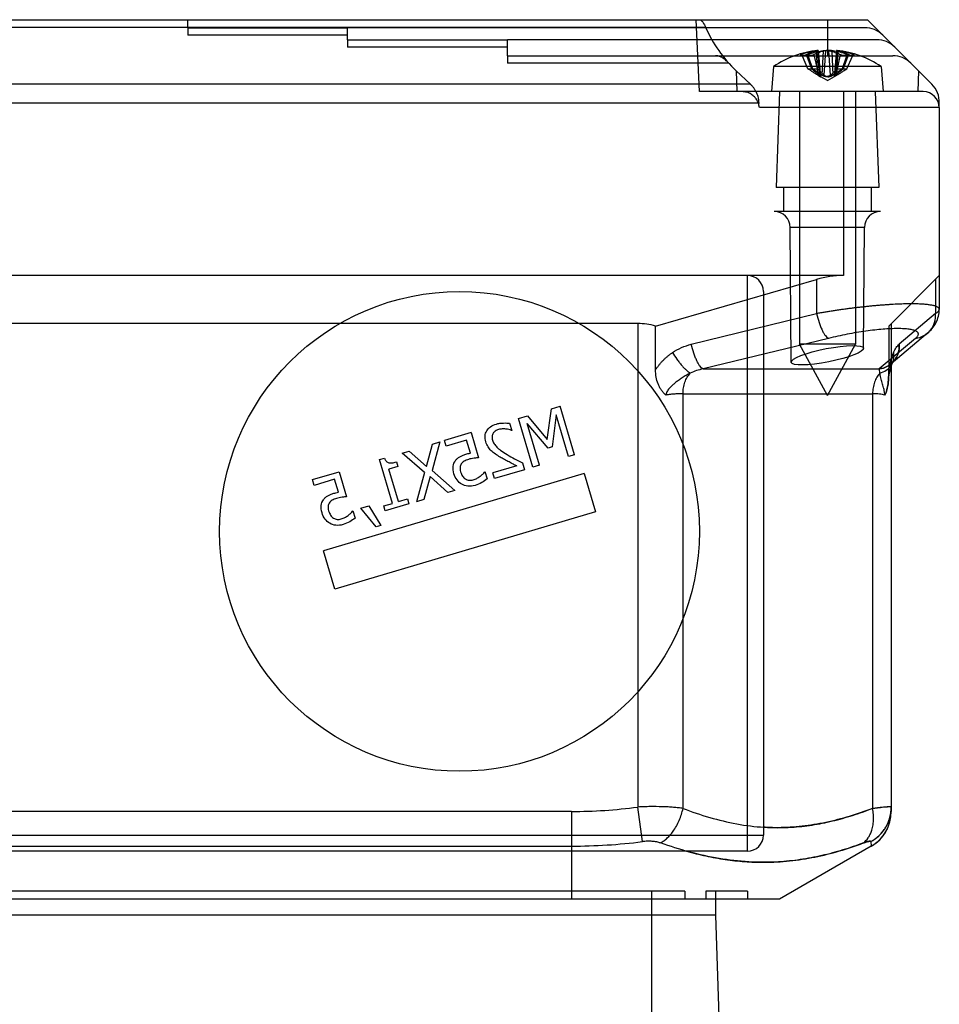
# Model space of a CAD drawing. Units: millimetres. Extents: x -1241 to 2180, y -871 to 993.
# Drawn here: x 928 to 985, y 96 to 157 of the extents above; entities that cross this region are included whole.
import ezdxf

# ---------------------------------------------------------------- set-up
doc = ezdxf.new("R2010")
doc.units = ezdxf.units.MM
doc.header["$LTSCALE"] = 19.36
doc.layers.get('0').update_dxf_attribs({"linetype": 'CONTINUOUS'})

msp = doc.modelspace()

# ---------------------------------------------------------------- linework, layer by layer
at = {"color": 9, "linetype": 'CONTINUOUS'}
for p, q in [((890.445, 157.317), (970.469, 157.317)), ((938.457, 156.817), (938.457, 157.317)), ((978.457, 157.317), (978.457, 155.067)), ((890.075, 156.849), (970.839, 156.849)), ((938.457, 156.817), (948.457, 156.817)), ((948.457, 156.067), (948.457, 156.817)), ((948.457, 156.349), (938.457, 156.349)), ((948.457, 156.067), (958.457, 156.067)), ((958.457, 155.067), (958.457, 156.067)), ((958.457, 155.599), (948.457, 155.599)), ((977.863, 153.85), (977.782, 155.379)), ((977.832, 155.379), (977.94, 153.85)), ((978.186, 155.379), (978.106, 153.85)), ((978.262, 153.85), (978.368, 155.379)), ((978.652, 153.85), (978.546, 155.379)), ((978.728, 155.379), (978.808, 153.85)), ((979.082, 155.379), (978.974, 153.85)), ((979.051, 153.85), (979.132, 155.379)), ((958.457, 155.067), (971.466, 155.067)), ((972.291, 154.599), (958.457, 154.599)), ((976.761, 155.102), (977.557, 155.102)), ((977.65, 155.036), (976.893, 155.036)), ((980.021, 155.036), (979.264, 155.036)), ((979.357, 155.102), (980.153, 155.102)), ((972.76, 154.12), (972.8, 152.817)), ((984.154, 154.12), (984.114, 152.817)), ((973.646, 153.286), (887.268, 153.286)), ((984.457, 152.817), (973.143, 152.817)), ((979.457, 152.817), (979.457, 141.317)), ((985.457, 151.817), (974.205, 151.817)), ((985.457, 151.817), (985.457, 141.317)), ((980.775, 144.324), (976.139, 144.324)), ((973.457, 105.317), (973.457, 141.317)), ((977.786, 141.08), (977.786, 138.935)), ((985.22, 141.08), (985.22, 138.935)), ((974.457, 140.317), (974.457, 106.317)), ((969.951, 137.02), (977.786, 138.935)), ((985.22, 138.935), (982.948, 137.02)), ((966.603, 138.317), (966.603, 108.082)), ((982.457, 138.317), (982.457, 107.802)), ((978.524, 137.389), (970.69, 135.474)), ((983.976, 137.389), (981.704, 135.474)), ((970.69, 135.474), (981.704, 135.474)), ((969.431, 107.997), (969.431, 133.929)), ((969.431, 133.929), (981.285, 133.929)), ((981.285, 133.929), (981.285, 107.997)), ((962.457, 107.802), (898.457, 107.802)), ((962.457, 107.802), (962.457, 102.317)), ((966.891, 105.917), (966.603, 108.082)), ((886.457, 106.317), (974.457, 106.317)), ((981.173, 105.917), (981.207, 105.637)), ((973.457, 105.317), (887.457, 105.317)), ((898.457, 105.637), (962.457, 105.637)), ((981.207, 105.637), (975.457, 102.317)), ((967.457, 102.817), (967.457, 79.208)), ((971.457, 102.817), (971.457, 101.317)), ((973.457, 102.817), (973.457, 102.317)), ((971.457, 101.317), (972.324, 76.495))]:
    msp.add_line(p, q, dxfattribs=at)
at = {"color": 6, "linetype": 'CONTINUOUS'}
for p, q in [((970.457, 152.817), (970.26, 157.317)), ((970.469, 157.317), (980.957, 157.317)), ((984.988, 153.286), (980.957, 157.317)), ((938.457, 156.817), (938.457, 156.349)), ((980.794, 156.817), (948.457, 156.817)), ((948.457, 156.067), (948.457, 155.599)), ((981.544, 156.067), (958.457, 156.067)), ((977.883, 155.389), (978.026, 153.755)), ((979.031, 155.389), (978.888, 153.755)), ((958.457, 155.067), (958.457, 154.599)), ((971.466, 155.067), (982.544, 155.067)), ((976.795, 155.109), (977.583, 155.109)), ((977.244, 154.243), (976.893, 155.036)), ((977.175, 155.036), (977.463, 154.243)), ((977.252, 155.036), (977.523, 154.243)), ((977.832, 154.243), (977.65, 155.036)), ((979.082, 154.243), (979.264, 155.036)), ((979.331, 155.109), (980.119, 155.109)), ((979.662, 155.036), (979.391, 154.243)), ((979.739, 155.036), (979.451, 154.243)), ((979.67, 154.243), (980.021, 155.036)), ((973.646, 153.286), (972.76, 154.12)), ((975.094, 154.387), (974.957, 152.817)), ((981.82, 154.387), (975.094, 154.387)), ((977.244, 154.243), (977.832, 154.243)), ((979.082, 154.243), (979.67, 154.243)), ((981.82, 154.387), (981.957, 152.817)), ((978.457, 153.517), (978.008, 153.756)), ((978.457, 153.517), (978.906, 153.756)), ((973.143, 152.817), (970.457, 152.817)), ((975.457, 152.817), (975.247, 146.817)), ((976.707, 152.817), (976.707, 137.017)), ((980.207, 152.817), (980.207, 137.017)), ((981.457, 152.817), (981.666, 146.817)), ((974.19, 152.104), (886.724, 152.104)), ((985.457, 151.817), (985.457, 152.104)), ((981.666, 146.817), (975.247, 146.817)), ((975.707, 146.817), (975.707, 145.317)), ((981.207, 146.817), (981.207, 145.317)), ((981.775, 145.317), (975.139, 145.317)), ((976.195, 135.902), (976.139, 144.324)), ((980.725, 136.761), (980.775, 144.324)), ((979.457, 141.317), (881.457, 141.317)), ((967.715, 138.16), (977.786, 141.08)), ((985.457, 141.317), (982.299, 138.16)), ((985.457, 141.317), (985.457, 139.2)), ((966.603, 138.317), (894.311, 138.317)), ((967.715, 135.422), (967.715, 138.16)), ((982.299, 138.16), (982.299, 135.422)), ((984.714, 137.711), (982.442, 135.796)), ((978.457, 133.817), (976.707, 137.017)), ((980.207, 137.017), (976.707, 137.017)), ((978.457, 133.817), (980.207, 137.017)), ((982.401, 135.434), (982.415, 135.488)), ((982.414, 135.484), (982.428, 135.535)), ((982.427, 135.531), (982.44, 135.579)), ((982.439, 135.576), (982.452, 135.621)), ((982.475, 135.827), (982.44, 135.795)), ((982.451, 135.618), (982.464, 135.661)), ((982.463, 135.658), (982.476, 135.699)), ((982.504, 135.855), (982.475, 135.827)), ((982.475, 135.697), (982.487, 135.734)), ((982.486, 135.733), (982.498, 135.767)), ((982.497, 135.765), (982.508, 135.795)), ((982.527, 135.88), (982.504, 135.855)), ((982.507, 135.794), (982.517, 135.82)), ((982.517, 135.819), (982.525, 135.84)), ((982.525, 135.839), (982.531, 135.853)), ((982.544, 135.901), (982.527, 135.879)), ((982.538, 135.87), (982.55, 135.896)), ((982.568, 135.933), (982.568, 135.933)), ((982.283, 134.838), (982.291, 134.907)), ((982.291, 134.906), (982.299, 134.968)), ((982.299, 134.967), (982.307, 135.02)), ((982.307, 135.019), (982.315, 135.068)), ((982.315, 135.067), (982.323, 135.114)), ((982.323, 135.113), (982.332, 135.157)), ((982.332, 135.155), (982.341, 135.199)), ((982.341, 135.196), (982.352, 135.243)), ((982.351, 135.239), (982.363, 135.29)), ((982.362, 135.286), (982.376, 135.34)), ((982.375, 135.335), (982.402, 135.438)), ((982.266, 134.688), (982.274, 134.767)), ((982.274, 134.765), (982.283, 134.84)), ((961.203, 132.981), (961.755, 133.144)), ((962.655, 130.105), (961.755, 133.144)), ((959.149, 132.372), (959.71, 132.538)), ((959.71, 132.538), (960.945, 131.064)), ((960.945, 131.064), (961.203, 132.981)), ((961.502, 132.611), (961.244, 130.598)), ((962.278, 129.993), (961.502, 132.611)), ((958.59, 132.078), (958.723, 131.629)), ((960.049, 129.333), (959.149, 132.372)), ((960.453, 129.452), (959.677, 132.07)), ((960.998, 130.525), (959.677, 132.07)), ((956.181, 131.493), (954.513, 130.999)), ((956.181, 131.493), (956.645, 129.926)), ((953.398, 129.374), (953.769, 130.778)), ((954.232, 130.916), (953.743, 129.12)), ((953.769, 130.778), (954.232, 130.916)), ((954.619, 130.642), (954.513, 130.999)), ((955.895, 131.02), (954.619, 130.642)), ((956.135, 130.209), (955.895, 131.02)), ((961.244, 130.598), (960.998, 130.525)), ((951.87, 130.216), (952.306, 130.345)), ((953.265, 129), (951.87, 130.216)), ((952.306, 130.345), (953.398, 129.374)), ((962.655, 130.105), (962.278, 129.993)), ((950.446, 129.805), (950.761, 129.898)), ((951.258, 127.066), (950.446, 129.805)), ((951.597, 129.382), (951.046, 129.219)), ((951.515, 129.66), (951.597, 129.382)), ((959.033, 129.415), (957.541, 128.973)), ((959.392, 129.607), (959.519, 129.176)), ((960.453, 129.452), (960.049, 129.333)), ((946.259, 128.554), (947.927, 129.048)), ((963.252, 128.93), (946.952, 124.102)), ((947.927, 129.048), (948.391, 127.481)), ((951.649, 127.182), (951.046, 129.219)), ((953.265, 129), (952.771, 127.176)), ((953.614, 128.744), (953.234, 127.314)), ((954.726, 127.756), (953.614, 128.744)), ((955.162, 127.885), (953.743, 129.12)), ((957.039, 129.055), (957.175, 128.599)), ((957.645, 128.62), (957.541, 128.973)), ((959.519, 129.176), (957.645, 128.62)), ((963.252, 128.93), (963.962, 126.533)), ((946.365, 128.196), (946.259, 128.554)), ((947.641, 128.574), (946.365, 128.196)), ((947.881, 127.764), (947.641, 128.574)), ((955.162, 127.885), (954.726, 127.756)), ((949.281, 126.775), (949.791, 126.926)), ((949.791, 126.926), (950.546, 125.695)), ((950.718, 126.906), (951.258, 127.066)), ((950.81, 126.595), (950.718, 126.906)), ((952.293, 127.035), (950.81, 126.595)), ((951.649, 127.182), (952.201, 127.345)), ((952.201, 127.345), (952.293, 127.035)), ((953.234, 127.314), (952.771, 127.176)), ((963.962, 126.533), (947.662, 121.705)), ((948.786, 126.61), (948.921, 126.154)), ((950.248, 125.607), (949.281, 126.775)), ((950.546, 125.695), (950.248, 125.607)), ((947.662, 121.705), (946.952, 124.102)), ((981.571, 105.893), (981.684, 105.996)), ((981.681, 105.993), (981.789, 106.102)), ((981.785, 106.098), (981.887, 106.214)), ((981.883, 106.209), (981.979, 106.332)), ((981.974, 106.325), (982.063, 106.455)), ((981.207, 105.637), (981.334, 105.716)), ((981.333, 105.715), (981.456, 105.802)), ((981.455, 105.801), (981.573, 105.896)), ((975.457, 102.317), (885.457, 102.317)), ((969.546, 102.817), (891.368, 102.817)), ((969.546, 102.817), (969.546, 102.317)), ((970.868, 102.817), (970.868, 102.317)), ((973.457, 102.817), (970.868, 102.817)), ((971.457, 101.317), (889.457, 101.317))]:
    msp.add_line(p, q, dxfattribs=at)
for points in [[(984.717, 137.715), (984.794, 137.782), (984.868, 137.853), (984.94, 137.927), (985.008, 138.005), (985.073, 138.087), (985.135, 138.174), (985.193, 138.265), (985.246, 138.361), (985.294, 138.459), (985.336, 138.562), (985.373, 138.667), (985.403, 138.773), (985.426, 138.881), (985.443, 138.989), (985.452, 139.095), (985.455, 139.2)], [(985.246, 138.36), (985.294, 138.459), (985.336, 138.562)], [(985.373, 138.667), (985.403, 138.773), (985.426, 138.881), (985.443, 138.989), (985.452, 139.095)], [(982.538, 135.87), (982.55, 135.896), (982.559, 135.915), (982.565, 135.927)], [(982.565, 135.927), (982.568, 135.933), (982.568, 135.932), (982.564, 135.927), (982.557, 135.916), (982.544, 135.901)], [(982.058, 106.447), (982.134, 106.573), (982.202, 106.703), (982.263, 106.837)], [(982.063, 106.455), (982.139, 106.583), (982.208, 106.715)]]:
    msp.add_lwpolyline(points, dxfattribs=at)
msp.add_circle((955.457, 125.317), 15, dxfattribs=at)
for centre, radius, start, end in [((980.794, 155.217), 1.6, 45, 90), ((981.544, 154.467), 1.6, 45, 90), ((978.457, 149.418), 6, 95.75883, 124.08818), ((978.257, 151.607), 3.801, 97.17278, 113.16803), ((978.457, 149.418), 6, 55.91229, 84.2405), ((978.657, 151.607), 3.801, 66.83197, 82.82722), ((982.544, 153.467), 1.6, 45, 90), ((983.857, 152.155), 1.6, 358.17912, 45), ((975.139, 144.317), 1, 0.38197, 90), ((981.775, 144.317), 1, 90, 179.61803)]:
    msp.add_arc(centre, radius, start, end, dxfattribs=at)
at = {"color": 9, "linetype": 'CONTINUOUS'}
for centre, radius, start, end in [((984.457, 151.817), 1, 0, 90), ((962.417, 139.265), 31.463, 270.07278, 277.64507), ((979.957, 107.802), 2.5, 300, 360), ((962.429, 141.371), 35.734, 270.04481, 277.17285), ((973.457, 106.317), 1, 270, 360)]:
    msp.add_arc(centre, radius, start, end, dxfattribs=at)
at = {"color": 6, "linetype": 'CONTINUOUS'}
for centre, major_axis, ratio, start_param, end_param in [((978.457, 160.181), (0, 8.321), 0.999046, 1.982753, 2.38661), ((973.457, 140.317), (1, 0), 1, 0, 1.570796), ((979.457, 135.317), (0, 6), 1, 0, 0.282253), ((966.603, 134.317), (0, 4), 1, -0.281859, 0)]:
    msp.add_ellipse(centre, major_axis=major_axis, ratio=ratio, start_param=start_param, end_param=end_param, dxfattribs=at)
msp.add_ellipse((978.46, 136.332), major_axis=(2.264, 0.444), ratio=0.182676, dxfattribs=at)
for points, knots in [([(970.469, 157.317), (970.482, 157.317), (970.511, 157.311), (970.553, 157.286), (970.597, 157.247), (970.644, 157.194), (970.692, 157.127), (970.742, 157.046), (970.792, 156.952), (970.823, 156.885), (970.839, 156.849)], [0, 0, 0, 0, 0.063347, 0.140279, 0.234776, 0.348686, 0.482808, 0.636832, 0.809731, 1, 1, 1, 1]), ([(977.074, 155.102), (977.153, 155.148), (977.316, 155.23), (977.57, 155.324), (977.745, 155.364), (977.832, 155.379)], [0, 0, 0, 0, 0.340007, 0.672352, 1, 1, 1, 1]), ([(977.125, 155.102), (977.24, 155.148), (977.472, 155.231), (977.827, 155.324), (978.066, 155.364), (978.186, 155.379)], [0, 0, 0, 0, 0.337446, 0.670537, 1, 1, 1, 1]), ([(978.368, 155.379), (978.276, 155.364), (978.092, 155.323), (977.82, 155.23), (977.644, 155.148), (977.557, 155.102)], [0, 0, 0, 0, 0.323803, 0.656439, 1, 1, 1, 1]), ([(977.832, 155.379), (977.841, 155.38), (977.856, 155.383), (977.87, 155.385), (977.888, 155.39), (977.862, 155.388), (977.846, 155.386), (977.815, 155.383), (977.794, 155.38), (977.782, 155.379)], [0, 0, 0, 0, 0.169692, 0.284375, 0.335308, 0.427421, 0.566102, 0.761997, 1, 1, 1, 1]), ([(978.186, 155.379), (978.2, 155.38), (978.23, 155.383), (978.277, 155.387), (978.326, 155.389), (978.376, 155.389), (978.424, 155.389), (978.469, 155.387), (978.51, 155.384), (978.535, 155.381), (978.546, 155.379)], [0, 0, 0, 0, 0.119032, 0.251946, 0.390082, 0.529012, 0.664145, 0.791085, 0.905456, 1, 1, 1, 1]), ([(978.728, 155.379), (978.714, 155.38), (978.683, 155.383), (978.637, 155.387), (978.587, 155.389), (978.538, 155.389), (978.49, 155.389), (978.444, 155.387), (978.404, 155.384), (978.379, 155.381), (978.368, 155.379)], [0, 0, 0, 0, 0.119032, 0.251946, 0.390082, 0.529012, 0.664145, 0.791085, 0.905456, 1, 1, 1, 1]), ([(978.546, 155.379), (978.638, 155.364), (978.822, 155.323), (979.094, 155.23), (979.27, 155.148), (979.357, 155.102)], [0, 0, 0, 0, 0.323803, 0.656439, 1, 1, 1, 1]), ([(979.788, 155.102), (979.674, 155.148), (979.442, 155.231), (979.087, 155.324), (978.848, 155.364), (978.728, 155.379)], [0, 0, 0, 0, 0.337446, 0.670537, 1, 1, 1, 1]), ([(979.082, 155.379), (979.073, 155.38), (979.058, 155.383), (979.044, 155.385), (979.026, 155.39), (979.052, 155.388), (979.068, 155.386), (979.099, 155.383), (979.12, 155.38), (979.132, 155.379)], [0, 0, 0, 0, 0.169692, 0.284375, 0.335308, 0.427421, 0.566102, 0.761997, 1, 1, 1, 1]), ([(979.84, 155.102), (979.761, 155.148), (979.598, 155.23), (979.343, 155.324), (979.169, 155.364), (979.082, 155.379)], [0, 0, 0, 0, 0.340007, 0.672352, 1, 1, 1, 1]), ([(972.291, 154.599), (972.258, 154.636), (972.191, 154.705), (972.086, 154.798), (971.979, 154.878), (971.874, 154.945), (971.769, 154.998), (971.666, 155.037), (971.565, 155.062), (971.498, 155.067), (971.466, 155.067)], [0, 0, 0, 0, 0.152319, 0.296683, 0.433039, 0.561407, 0.681864, 0.794654, 0.900361, 1, 1, 1, 1]), ([(976.893, 155.036), (976.889, 155.045), (976.879, 155.062), (976.86, 155.084), (976.837, 155.1), (976.812, 155.108), (976.786, 155.11), (976.769, 155.105), (976.761, 155.102)], [0, 0, 0, 0, 0.183002, 0.358792, 0.526111, 0.686307, 0.842633, 1, 1, 1, 1]), ([(977.074, 155.102), (977.079, 155.105), (977.092, 155.11), (977.112, 155.108), (977.131, 155.099), (977.149, 155.083), (977.164, 155.062), (977.171, 155.045), (977.175, 155.036)], [0, 0, 0, 0, 0.140713, 0.279813, 0.430175, 0.599825, 0.790909, 1, 1, 1, 1]), ([(977.125, 155.102), (977.134, 155.105), (977.151, 155.11), (977.177, 155.109), (977.202, 155.1), (977.223, 155.084), (977.241, 155.062), (977.249, 155.045), (977.252, 155.036)], [0, 0, 0, 0, 0.164127, 0.323699, 0.483329, 0.647555, 0.819591, 1, 1, 1, 1]), ([(977.65, 155.036), (977.648, 155.045), (977.643, 155.061), (977.631, 155.083), (977.615, 155.099), (977.596, 155.109), (977.576, 155.11), (977.563, 155.105), (977.557, 155.102)], [0, 0, 0, 0, 0.203842, 0.38787, 0.551382, 0.699998, 0.844952, 1, 1, 1, 1]), ([(979.264, 155.036), (979.266, 155.045), (979.271, 155.061), (979.283, 155.083), (979.299, 155.099), (979.318, 155.109), (979.338, 155.11), (979.351, 155.105), (979.357, 155.102)], [0, 0, 0, 0, 0.203842, 0.38787, 0.551382, 0.699998, 0.844952, 1, 1, 1, 1]), ([(979.788, 155.102), (979.78, 155.105), (979.763, 155.11), (979.737, 155.109), (979.712, 155.1), (979.691, 155.084), (979.673, 155.062), (979.665, 155.045), (979.662, 155.036)], [0, 0, 0, 0, 0.164127, 0.323699, 0.483329, 0.647555, 0.819591, 1, 1, 1, 1]), ([(979.84, 155.102), (979.835, 155.105), (979.822, 155.11), (979.802, 155.108), (979.783, 155.099), (979.765, 155.083), (979.75, 155.062), (979.742, 155.045), (979.739, 155.036)], [0, 0, 0, 0, 0.140713, 0.279813, 0.430175, 0.599825, 0.790909, 1, 1, 1, 1]), ([(980.021, 155.036), (980.025, 155.045), (980.035, 155.062), (980.054, 155.084), (980.077, 155.1), (980.102, 155.108), (980.128, 155.11), (980.145, 155.105), (980.153, 155.102)], [0, 0, 0, 0, 0.183002, 0.358792, 0.526111, 0.686307, 0.842633, 1, 1, 1, 1]), ([(977.863, 153.85), (977.846, 153.86), (977.81, 153.883), (977.752, 153.92), (977.687, 153.961), (977.614, 154.006), (977.534, 154.057), (977.446, 154.114), (977.348, 154.176), (977.28, 154.22), (977.244, 154.243)], [0, 0, 0, 0, 0.082939, 0.175986, 0.280155, 0.396453, 0.525871, 0.669182, 0.827016, 1, 1, 1, 1]), ([(977.94, 153.85), (977.926, 153.86), (977.898, 153.883), (977.853, 153.92), (977.803, 153.961), (977.747, 154.007), (977.686, 154.058), (977.617, 154.114), (977.542, 154.177), (977.49, 154.22), (977.463, 154.243)], [0, 0, 0, 0, 0.083106, 0.176307, 0.280621, 0.397056, 0.526585, 0.669886, 0.827508, 1, 1, 1, 1]), ([(978.106, 153.85), (978.09, 153.86), (978.055, 153.883), (978, 153.92), (977.939, 153.961), (977.871, 154.007), (977.795, 154.058), (977.712, 154.114), (977.62, 154.177), (977.556, 154.22), (977.523, 154.243)], [0, 0, 0, 0, 0.083354, 0.176735, 0.281159, 0.397633, 0.527128, 0.67032, 0.827762, 1, 1, 1, 1]), ([(978.262, 153.85), (978.25, 153.86), (978.224, 153.883), (978.184, 153.92), (978.139, 153.961), (978.089, 154.006), (978.033, 154.057), (977.971, 154.114), (977.904, 154.176), (977.856, 154.22), (977.832, 154.243)], [0, 0, 0, 0, 0.082762, 0.17568, 0.279768, 0.396038, 0.52548, 0.668867, 0.826832, 1, 1, 1, 1]), ([(978.652, 153.85), (978.664, 153.86), (978.69, 153.883), (978.73, 153.92), (978.775, 153.961), (978.825, 154.006), (978.881, 154.057), (978.943, 154.114), (979.01, 154.176), (979.058, 154.22), (979.082, 154.243)], [0, 0, 0, 0, 0.082762, 0.17568, 0.279768, 0.396038, 0.52548, 0.668867, 0.826832, 1, 1, 1, 1]), ([(978.808, 153.85), (978.824, 153.86), (978.859, 153.883), (978.913, 153.92), (978.975, 153.961), (979.043, 154.007), (979.119, 154.058), (979.202, 154.114), (979.294, 154.177), (979.358, 154.22), (979.391, 154.243)], [0, 0, 0, 0, 0.083354, 0.176735, 0.281159, 0.397633, 0.527128, 0.67032, 0.827762, 1, 1, 1, 1]), ([(978.974, 153.85), (978.988, 153.86), (979.016, 153.883), (979.061, 153.92), (979.111, 153.961), (979.166, 154.007), (979.228, 154.058), (979.297, 154.114), (979.372, 154.177), (979.424, 154.22), (979.451, 154.243)], [0, 0, 0, 0, 0.083106, 0.176307, 0.280621, 0.397056, 0.526585, 0.669886, 0.827508, 1, 1, 1, 1]), ([(979.051, 153.85), (979.068, 153.86), (979.104, 153.883), (979.162, 153.92), (979.227, 153.961), (979.299, 154.006), (979.38, 154.057), (979.468, 154.114), (979.566, 154.176), (979.634, 154.22), (979.67, 154.243)], [0, 0, 0, 0, 0.082939, 0.175986, 0.280155, 0.396453, 0.525871, 0.669182, 0.827016, 1, 1, 1, 1]), ([(977.863, 153.85), (977.877, 153.841), (977.902, 153.825), (977.936, 153.803), (977.963, 153.785), (977.984, 153.771), (978.001, 153.76), (978.012, 153.754), (978.021, 153.75), (978.027, 153.753), (978.023, 153.762), (978.018, 153.772), (978.007, 153.786), (977.991, 153.804), (977.968, 153.826), (977.95, 153.841), (977.94, 153.85)], [0, 0, 0, 0, 0.152368, 0.274712, 0.37445, 0.453719, 0.514398, 0.556771, 0.581528, 0.593875, 0.614047, 0.650654, 0.704958, 0.778833, 0.874755, 1, 1, 1, 1]), ([(978.652, 153.85), (978.642, 153.84), (978.62, 153.823), (978.585, 153.801), (978.549, 153.783), (978.512, 153.769), (978.474, 153.759), (978.435, 153.752), (978.395, 153.75), (978.355, 153.753), (978.314, 153.759), (978.274, 153.77), (978.232, 153.784), (978.191, 153.802), (978.148, 153.824), (978.12, 153.84), (978.106, 153.85)], [0, 0, 0, 0, 0.071952, 0.140998, 0.208824, 0.275477, 0.341969, 0.408617, 0.475678, 0.543674, 0.613154, 0.684313, 0.757553, 0.834073, 0.914138, 1, 1, 1, 1]), ([(978.262, 153.85), (978.272, 153.84), (978.294, 153.823), (978.329, 153.801), (978.365, 153.783), (978.402, 153.769), (978.44, 153.759), (978.479, 153.752), (978.519, 153.75), (978.559, 153.753), (978.6, 153.759), (978.64, 153.77), (978.682, 153.784), (978.723, 153.802), (978.766, 153.824), (978.794, 153.84), (978.808, 153.85)], [0, 0, 0, 0, 0.071952, 0.140998, 0.208824, 0.275477, 0.341969, 0.408617, 0.475678, 0.543674, 0.613154, 0.684313, 0.757553, 0.834073, 0.914138, 1, 1, 1, 1]), ([(979.051, 153.85), (979.037, 153.841), (979.012, 153.825), (978.978, 153.803), (978.951, 153.785), (978.93, 153.771), (978.913, 153.76), (978.901, 153.754), (978.893, 153.75), (978.887, 153.753), (978.891, 153.762), (978.896, 153.772), (978.907, 153.786), (978.923, 153.804), (978.946, 153.826), (978.964, 153.841), (978.974, 153.85)], [0, 0, 0, 0, 0.152368, 0.274712, 0.37445, 0.453719, 0.514398, 0.556771, 0.581528, 0.593875, 0.614047, 0.650654, 0.704958, 0.778833, 0.874755, 1, 1, 1, 1]), ([(974.19, 152.104), (974.156, 152.14), (974.098, 152.205), (974.044, 152.318), (973.974, 152.412), (973.893, 152.504), (973.797, 152.59), (973.687, 152.666), (973.563, 152.731), (973.429, 152.78), (973.288, 152.81), (973.191, 152.817), (973.143, 152.817)], [0, 0, 0, 0, 0.111046, 0.194044, 0.281382, 0.373344, 0.469944, 0.57088, 0.675493, 0.782766, 0.891403, 1, 1, 1, 1]), ([(974.19, 152.104), (974.188, 152.168), (974.173, 152.28), (974.144, 152.439), (974.102, 152.583), (974.045, 152.727), (973.973, 152.872), (973.883, 153.016), (973.775, 153.156), (973.691, 153.244), (973.646, 153.286)], [0, 0, 0, 0, 0.144582, 0.253012, 0.364664, 0.480472, 0.601289, 0.727838, 0.860655, 1, 1, 1, 1]), ([(974.205, 151.817), (974.203, 151.851), (974.199, 151.92), (974.163, 152.012), (974.177, 152.078), (974.19, 152.104)], [0, 0, 0, 0, 0.347883, 0.704648, 1, 1, 1, 1]), ([(968.353, 133.847), (968.298, 133.895), (968.195, 133.997), (968.063, 134.167), (967.955, 134.349), (967.838, 134.611), (967.741, 134.969), (967.716, 135.268), (967.715, 135.422)], [0, 0, 0, 0, 0.125368, 0.247089, 0.367509, 0.488345, 0.736729, 1, 1, 1, 1]), ([(969.888, 135.213), (969.8, 135.17), (969.627, 135.076), (969.379, 134.924), (969.151, 134.765), (968.949, 134.611), (968.77, 134.459), (968.605, 134.293), (968.472, 134.136), (968.388, 133.98), (968.361, 133.892), (968.353, 133.847)], [0, 0, 0, 0, 0.139547, 0.280449, 0.414759, 0.535984, 0.642246, 0.749056, 0.870119, 0.933994, 1, 1, 1, 1]), ([(969.431, 133.929), (969.431, 133.991), (969.436, 134.115), (969.467, 134.357), (969.54, 134.646), (969.683, 134.957), (969.815, 135.136), (969.888, 135.213)], [0, 0, 0, 0, 0.13358, 0.266269, 0.525253, 0.771099, 1, 1, 1, 1]), ([(981.742, 135.213), (981.669, 135.136), (981.537, 134.957), (981.394, 134.646), (981.321, 134.357), (981.291, 134.115), (981.285, 133.991), (981.285, 133.929)], [0, 0, 0, 0, 0.228901, 0.474747, 0.733731, 0.86642, 1, 1, 1, 1]), ([(982.054, 133.847), (982.047, 133.931), (982.026, 134.082), (981.98, 134.285), (981.935, 134.453), (981.888, 134.607), (981.843, 134.761), (981.8, 134.918), (981.764, 135.069), (981.747, 135.167), (981.742, 135.213)], [0, 0, 0, 0, 0.180238, 0.325806, 0.443929, 0.55282, 0.668459, 0.787151, 0.90023, 1, 1, 1, 1]), ([(982.054, 133.847), (982.081, 133.897), (982.129, 134.005), (982.183, 134.176), (982.223, 134.358), (982.263, 134.622), (982.292, 134.978), (982.299, 135.271), (982.299, 135.422)], [0, 0, 0, 0, 0.107074, 0.220037, 0.334204, 0.453309, 0.717718, 1, 1, 1, 1]), ([(982.299, 135.422), (982.299, 135.271), (982.292, 134.978), (982.263, 134.622), (982.223, 134.358), (982.183, 134.176), (982.129, 134.005), (982.081, 133.897), (982.054, 133.847)], [0, 0, 0, 0, 0.28237, 0.546783, 0.665896, 0.779925, 0.892893, 1, 1, 1, 1]), ([(958.723, 131.629), (958.715, 131.631), (958.67, 131.647), (958.548, 131.685), (958.415, 131.712), (958.351, 131.718)], [0, 0, 0, 0, 0.110822, 0.555411, 1, 1, 1, 1]), ([(957.519, 131.027), (957.543, 130.945), (957.594, 130.83), (957.694, 130.689), (957.782, 130.592), (957.894, 130.492), (958.091, 130.342), (958.288, 130.214), (958.441, 130.121)], [0, 0, 0, 0, 0.25, 0.375, 0.5, 0.625, 0.75, 1, 1, 1, 1]), ([(956.738, 128.762), (956.801, 128.809), (956.916, 128.906), (957.001, 128.997), (957.026, 129.034), (957.03, 129.039)], [0, 0, 0, 0, 0.454809, 0.909618, 1, 1, 1, 1]), ([(948.484, 126.316), (948.547, 126.364), (948.662, 126.461), (948.747, 126.552), (948.773, 126.588), (948.776, 126.594)], [0, 0, 0, 0, 0.454809, 0.909618, 1, 1, 1, 1])]:
    msp.add_open_spline(points, degree=3, knots=knots, dxfattribs=at)
at = {"color": 9, "linetype": 'CONTINUOUS'}
for points, knots in [([(985.22, 138.935), (985.242, 138.949), (985.285, 138.977), (985.342, 139.02), (985.388, 139.062), (985.422, 139.103), (985.446, 139.143), (985.458, 139.183), (985.457, 139.221), (985.444, 139.257), (985.418, 139.291), (985.382, 139.322), (985.335, 139.351), (985.278, 139.378), (985.209, 139.403), (985.131, 139.427), (985.041, 139.448), (984.94, 139.467), (984.83, 139.484), (984.709, 139.5), (984.578, 139.513), (984.437, 139.524), (984.287, 139.532), (984.129, 139.539), (983.962, 139.543), (983.787, 139.545), (983.605, 139.545), (983.414, 139.543), (983.216, 139.539), (983.01, 139.532), (982.797, 139.523), (982.577, 139.512), (982.351, 139.499), (982.12, 139.484), (981.884, 139.466), (981.643, 139.447), (981.399, 139.425), (981.152, 139.402), (980.902, 139.376), (980.649, 139.349), (980.392, 139.32), (980.132, 139.289), (979.87, 139.256), (979.608, 139.221), (979.344, 139.184), (979.081, 139.146), (978.818, 139.107), (978.556, 139.066), (978.296, 139.023), (978.04, 138.98), (977.87, 138.95), (977.786, 138.935)], [0, 0, 0, 0, 0.009865, 0.01859, 0.026185, 0.032705, 0.03827, 0.043108, 0.04757, 0.052089, 0.05708, 0.062838, 0.069532, 0.077268, 0.086119, 0.096148, 0.107412, 0.119922, 0.133647, 0.148558, 0.164638, 0.181866, 0.200223, 0.219653, 0.240066, 0.261419, 0.283722, 0.306996, 0.331267, 0.356507, 0.382612, 0.409503, 0.437139, 0.465478, 0.49447, 0.524026, 0.554011, 0.584343, 0.61506, 0.646202, 0.677797, 0.709815, 0.74211, 0.774548, 0.807075, 0.839642, 0.872179, 0.904603, 0.936796, 0.968634, 1, 1, 1, 1]), ([(977.786, 138.935), (977.828, 138.749), (977.903, 138.478), (978.026, 138.137), (978.123, 137.912), (978.223, 137.72), (978.323, 137.567), (978.409, 137.467), (978.476, 137.414), (978.508, 137.396), (978.524, 137.389)], [0, 0, 0, 0, 0.327106, 0.481221, 0.622659, 0.747219, 0.852395, 0.93658, 0.970759, 1, 1, 1, 1]), ([(983.976, 137.389), (984.155, 137.412), (984.506, 137.528), (984.932, 137.883), (985.188, 138.378), (985.232, 138.75), (985.22, 138.935)], [0, 0, 0, 0, 0.249306, 0.496169, 0.745265, 1, 1, 1, 1]), ([(983.976, 137.389), (984.001, 137.411), (984.047, 137.453), (984.102, 137.519), (984.137, 137.582), (984.152, 137.643), (984.145, 137.701), (984.117, 137.754), (984.069, 137.801), (984.003, 137.843), (983.918, 137.879), (983.816, 137.911), (983.696, 137.938), (983.504, 137.97), (983.223, 137.994), (982.843, 138.003), (982.408, 137.992), (981.927, 137.96), (981.407, 137.909), (980.856, 137.84), (980.283, 137.752), (979.501, 137.611), (978.914, 137.484), (978.524, 137.389)], [0, 0, 0, 0, 0.016455, 0.030264, 0.041782, 0.051595, 0.0606, 0.069906, 0.080509, 0.093083, 0.108016, 0.125475, 0.145513, 0.168127, 0.220899, 0.283313, 0.354652, 0.433811, 0.519561, 0.610656, 0.705787, 0.803439, 1, 1, 1, 1]), ([(968.768, 136.498), (968.947, 136.62), (969.329, 136.829), (969.742, 136.968), (969.951, 137.02)], [0, 0, 0, 0, 0.501193, 1, 1, 1, 1]), ([(970.69, 135.474), (970.674, 135.481), (970.641, 135.499), (970.574, 135.553), (970.488, 135.652), (970.388, 135.805), (970.288, 135.997), (970.192, 136.222), (970.068, 136.563), (969.993, 136.834), (969.951, 137.02)], [0, 0, 0, 0, 0.029241, 0.06342, 0.147605, 0.252781, 0.377341, 0.518779, 0.672894, 1, 1, 1, 1]), ([(981.704, 135.474), (981.883, 135.497), (982.234, 135.613), (982.66, 135.968), (982.917, 136.463), (982.96, 136.835), (982.948, 137.02)], [0, 0, 0, 0, 0.249306, 0.496169, 0.745265, 1, 1, 1, 1]), ([(982.948, 137.02), (982.96, 136.835), (982.917, 136.463), (982.66, 135.968), (982.234, 135.613), (981.883, 135.497), (981.704, 135.474)], [0, 0, 0, 0, 0.254735, 0.503831, 0.750694, 1, 1, 1, 1]), ([(982.604, 136.498), (982.629, 136.556), (982.679, 136.663), (982.764, 136.808), (982.851, 136.927), (982.915, 136.992), (982.948, 137.02)], [0, 0, 0, 0, 0.299609, 0.564518, 0.796923, 1, 1, 1, 1]), ([(967.715, 135.422), (967.733, 135.449), (967.768, 135.502), (967.841, 135.606), (967.937, 135.732), (968.059, 135.877), (968.188, 136.016), (968.324, 136.148), (968.466, 136.272), (968.613, 136.39), (968.716, 136.463), (968.768, 136.498)], [0, 0, 0, 0, 0.06315, 0.126176, 0.251856, 0.377098, 0.501992, 0.626633, 0.751126, 0.875568, 1, 1, 1, 1]), ([(968.768, 136.498), (968.857, 136.355), (968.999, 136.147), (969.2, 135.883), (969.35, 135.701), (969.498, 135.54), (969.637, 135.404), (969.765, 135.295), (969.848, 135.236), (969.888, 135.213)], [0, 0, 0, 0, 0.294485, 0.440319, 0.579326, 0.707462, 0.821891, 0.920146, 1, 1, 1, 1]), ([(981.742, 135.213), (981.885, 135.253), (982.153, 135.374), (982.417, 135.63), (982.549, 135.878), (982.609, 136.079), (982.629, 136.288), (982.617, 136.429), (982.604, 136.498)], [0, 0, 0, 0, 0.260494, 0.509403, 0.631414, 0.753317, 0.876008, 1, 1, 1, 1]), ([(982.299, 135.422), (982.309, 135.475), (982.329, 135.578), (982.363, 135.73), (982.398, 135.875), (982.447, 136.055), (982.5, 136.226), (982.558, 136.386), (982.589, 136.462), (982.604, 136.498)], [0, 0, 0, 0, 0.143608, 0.282143, 0.415476, 0.543482, 0.783026, 0.894381, 1, 1, 1, 1]), ([(970.69, 135.474), (970.551, 135.449), (970.277, 135.382), (970.014, 135.276), (969.888, 135.213)], [0, 0, 0, 0, 0.50018, 1, 1, 1, 1]), ([(981.742, 135.213), (981.737, 135.266), (981.729, 135.339), (981.715, 135.426), (981.708, 135.46), (981.704, 135.474)], [0, 0, 0, 0, 0.606045, 0.828534, 1, 1, 1, 1]), ([(969.431, 133.929), (969.391, 133.929), (969.309, 133.928), (969.14, 133.923), (968.917, 133.909), (968.64, 133.883), (968.45, 133.86), (968.353, 133.847)], [0, 0, 0, 0, 0.111257, 0.226816, 0.470096, 0.728344, 1, 1, 1, 1]), ([(982.054, 133.847), (982.002, 133.861), (981.89, 133.886), (981.708, 133.911), (981.543, 133.923), (981.399, 133.928), (981.324, 133.929), (981.285, 133.929)], [0, 0, 0, 0, 0.208217, 0.444552, 0.708693, 0.851004, 1, 1, 1, 1]), ([(969.431, 107.997), (969.336, 108.011), (969.137, 108.035), (968.825, 108.063), (968.489, 108.085), (968.006, 108.104), (967.506, 108.109), (966.993, 108.099), (966.733, 108.088), (966.603, 108.082)], [0, 0, 0, 0, 0.10135, 0.212383, 0.331656, 0.457704, 0.724191, 0.861674, 1, 1, 1, 1]), ([(968.028, 105.832), (968.101, 105.875), (968.244, 105.973), (968.518, 106.205), (968.786, 106.511), (969.028, 106.888), (969.203, 107.24), (969.342, 107.612), (969.406, 107.868), (969.431, 107.997)], [0, 0, 0, 0, 0.095881, 0.195868, 0.40614, 0.552419, 0.701498, 0.851367, 1, 1, 1, 1]), ([(969.431, 107.997), (969.979, 107.787), (971.084, 107.407), (972.779, 106.996), (974.495, 106.782), (976.076, 106.779), (977.504, 106.938), (978.78, 107.193), (980.044, 107.547), (980.873, 107.839), (981.285, 107.997)], [0, 0, 0, 0, 0.144827, 0.287794, 0.429404, 0.570434, 0.676493, 0.783314, 0.891145, 1, 1, 1, 1]), ([(981.285, 107.997), (980.807, 107.814), (979.842, 107.48), (978.369, 107.097), (976.88, 106.851), (975.725, 106.781), (974.919, 106.793), (974.611, 106.809), (974.457, 106.819)], [0, 0, 0, 0, 0.220214, 0.437994, 0.653506, 0.867597, 0.933767, 1, 1, 1, 1]), ([(980.713, 105.832), (980.828, 105.921), (980.977, 106.084), (981.128, 106.344), (981.232, 106.592), (981.309, 106.894), (981.348, 107.248), (981.343, 107.62), (981.309, 107.871), (981.285, 107.997)], [0, 0, 0, 0, 0.182693, 0.280096, 0.382074, 0.525515, 0.677153, 0.835816, 1, 1, 1, 1]), ([(981.173, 105.917), (981.339, 106.008), (981.649, 106.229), (982.069, 106.701), (982.322, 107.217), (982.437, 107.706), (982.457, 107.956), (982.457, 108.082)], [0, 0, 0, 0, 0.215079, 0.42965, 0.714594, 0.857337, 1, 1, 1, 1]), ([(981.173, 105.917), (981.365, 106.023), (981.722, 106.288), (982.139, 106.809), (982.397, 107.423), (982.457, 107.863), (982.457, 108.082)], [0, 0, 0, 0, 0.249617, 0.500591, 0.750996, 1, 1, 1, 1]), ([(981.285, 107.997), (981.373, 108.01), (981.539, 108.033), (981.772, 108.062), (981.973, 108.084), (982.119, 108.098), (982.219, 108.104), (982.281, 108.107), (982.333, 108.108), (982.377, 108.107), (982.406, 108.104), (982.426, 108.101), (982.441, 108.097), (982.457, 108.09), (982.457, 108.082)], [0, 0, 0, 0, 0.224542, 0.423312, 0.59465, 0.736918, 0.796671, 0.84869, 0.892916, 0.929315, 0.957893, 0.969284, 0.978786, 1, 1, 1, 1]), ([(981.285, 107.997), (981.371, 108.009), (981.533, 108.032), (981.762, 108.061), (981.961, 108.083), (982.108, 108.096), (982.21, 108.102), (982.273, 108.105), (982.327, 108.106), (982.372, 108.106), (982.407, 108.103), (982.431, 108.099), (982.445, 108.095), (982.451, 108.091), (982.456, 108.087), (982.457, 108.084), (982.457, 108.082)], [0, 0, 0, 0, 0.218538, 0.413708, 0.583682, 0.726649, 0.787452, 0.840845, 0.886626, 0.924608, 0.954647, 0.976699, 0.984809, 0.991116, 0.995936, 1, 1, 1, 1]), ([(968.028, 105.832), (967.99, 105.845), (967.91, 105.87), (967.737, 105.909), (967.5, 105.938), (967.2, 105.945), (966.995, 105.93), (966.891, 105.917)], [0, 0, 0, 0, 0.105191, 0.218188, 0.46351, 0.727253, 1, 1, 1, 1]), ([(981.173, 105.917), (981.173, 105.92), (981.171, 105.926), (981.163, 105.934), (981.153, 105.938), (981.131, 105.943), (981.096, 105.942), (981.043, 105.934), (980.977, 105.919), (980.899, 105.897), (980.809, 105.867), (980.746, 105.844), (980.713, 105.832)], [0, 0, 0, 0, 0.019123, 0.038904, 0.062504, 0.091832, 0.170987, 0.279915, 0.419153, 0.587105, 0.781516, 1, 1, 1, 1]), ([(980.713, 105.832), (980.746, 105.844), (980.808, 105.867), (980.897, 105.896), (980.974, 105.918), (981.04, 105.933), (981.093, 105.941), (981.129, 105.942), (981.151, 105.938), (981.163, 105.933), (981.171, 105.926), (981.173, 105.92), (981.173, 105.917)], [0, 0, 0, 0, 0.215975, 0.407839, 0.574032, 0.713106, 0.823859, 0.905742, 0.936283, 0.960728, 0.980853, 1, 1, 1, 1]), ([(980.713, 105.832), (980.288, 105.673), (979.428, 105.38), (978.11, 105.026), (976.764, 104.772), (975.24, 104.613), (973.536, 104.618), (971.674, 104.831), (969.831, 105.241), (968.625, 105.621), (968.028, 105.832)], [0, 0, 0, 0, 0.104872, 0.209945, 0.315297, 0.42121, 0.563874, 0.708149, 0.853618, 1, 1, 1, 1]), ([(969.654, 105.317), (970.052, 105.207), (970.852, 105.01), (972.065, 104.791), (973.282, 104.654), (974.629, 104.603), (976.098, 104.684), (977.675, 104.929), (979.216, 105.312), (980.219, 105.647), (980.713, 105.832)], [0, 0, 0, 0, 0.109871, 0.219262, 0.32788, 0.435541, 0.577661, 0.718854, 0.859596, 1, 1, 1, 1])]:
    msp.add_open_spline(points, degree=3, knots=knots, dxfattribs=at)
at = {"color": 6, "linetype": 'CONTINUOUS'}
for points in [[(957.099, 130.926), (957.061, 131.054), (957.032, 131.295), (957.136, 131.618), (957.374, 131.876), (957.616, 131.988), (957.758, 132.03)], [(957.758, 132.03), (957.825, 132.05), (957.965, 132.081), (958.205, 132.099), (958.431, 132.097), (958.542, 132.086), (958.59, 132.078)], [(957.556, 131.453), (957.521, 131.398), (957.477, 131.27), (957.494, 131.112), (957.519, 131.027)], [(957.892, 131.686), (957.816, 131.664), (957.684, 131.602), (957.592, 131.508), (957.556, 131.453)], [(958.351, 131.718), (958.275, 131.726), (958.118, 131.731), (957.964, 131.708), (957.892, 131.686)], [(957.437, 130.364), (957.362, 130.435), (957.229, 130.596), (957.134, 130.806), (957.099, 130.926)], [(955.206, 129.746), (955.244, 129.799), (955.326, 129.892), (955.465, 129.993), (955.633, 130.072), (955.776, 130.122), (955.854, 130.145)], [(955.854, 130.145), (955.893, 130.156), (955.983, 130.181), (956.084, 130.201), (956.135, 130.209)], [(956.645, 129.926), (956.609, 129.924), (956.527, 129.916), (956.366, 129.897), (956.189, 129.867), (956.078, 129.839), (956.022, 129.822)], [(957.997, 129.965), (957.893, 130.025), (957.689, 130.151), (957.512, 130.29), (957.437, 130.364)], [(959.033, 129.415), (958.974, 129.444), (958.836, 129.514), (958.556, 129.656), (958.257, 129.813), (958.082, 129.914), (957.997, 129.965)], [(958.441, 130.121), (958.593, 130.028), (958.897, 129.858), (959.22, 129.693), (959.392, 129.607)], [(950.761, 129.898), (950.792, 129.818), (950.868, 129.689), (951.019, 129.599), (951.225, 129.591), (951.411, 129.63), (951.515, 129.66)], [(955.11, 128.92), (955.056, 129.104), (955.026, 129.412), (955.128, 129.641), (955.206, 129.746)], [(955.566, 129.534), (955.524, 129.472), (955.47, 129.335), (955.491, 129.153), (955.523, 129.045)], [(956.022, 129.822), (955.918, 129.791), (955.733, 129.715), (955.608, 129.602), (955.566, 129.534)], [(955.595, 128.268), (955.483, 128.334), (955.284, 128.514), (955.154, 128.774), (955.11, 128.92)], [(955.523, 129.045), (955.555, 128.936), (955.637, 128.757), (955.756, 128.641), (955.825, 128.596)], [(956.318, 128.541), (956.402, 128.566), (956.54, 128.624), (956.666, 128.71), (956.738, 128.762)], [(956.43, 128.191), (956.272, 128.144), (955.968, 128.116), (955.708, 128.201), (955.595, 128.268)], [(955.825, 128.596), (955.9, 128.548), (956.064, 128.496), (956.236, 128.516), (956.318, 128.541)], [(957.175, 128.599), (957.086, 128.517), (956.858, 128.356), (956.575, 128.234), (956.43, 128.191)], [(946.952, 127.301), (946.99, 127.354), (947.073, 127.447), (947.211, 127.548), (947.38, 127.627), (947.522, 127.676), (947.6, 127.7)], [(947.6, 127.7), (947.64, 127.711), (947.729, 127.735), (947.83, 127.756), (947.881, 127.764)], [(948.391, 127.481), (948.355, 127.478), (948.273, 127.471), (948.112, 127.452), (947.936, 127.422), (947.824, 127.393), (947.768, 127.377)], [(946.857, 126.474), (946.802, 126.658), (946.772, 126.967), (946.874, 127.196), (946.952, 127.301)], [(947.312, 127.089), (947.27, 127.027), (947.217, 126.89), (947.237, 126.708), (947.27, 126.6)], [(947.768, 127.377), (947.665, 127.346), (947.479, 127.27), (947.354, 127.157), (947.312, 127.089)], [(947.342, 125.823), (947.229, 125.889), (947.03, 126.069), (946.9, 126.328), (946.857, 126.474)], [(947.27, 126.6), (947.302, 126.491), (947.384, 126.312), (947.503, 126.196), (947.571, 126.15)], [(948.065, 126.096), (948.148, 126.12), (948.286, 126.179), (948.412, 126.265), (948.484, 126.316)], [(948.176, 125.746), (948.019, 125.699), (947.714, 125.671), (947.454, 125.756), (947.342, 125.823)], [(947.571, 126.15), (947.646, 126.103), (947.811, 126.051), (947.982, 126.071), (948.065, 126.096)], [(948.921, 126.154), (948.832, 126.072), (948.605, 125.911), (948.321, 125.788), (948.176, 125.746)]]:
    msp.add_open_spline(points, degree=3, dxfattribs=at)

doc.saveas('drawing.dxf')
